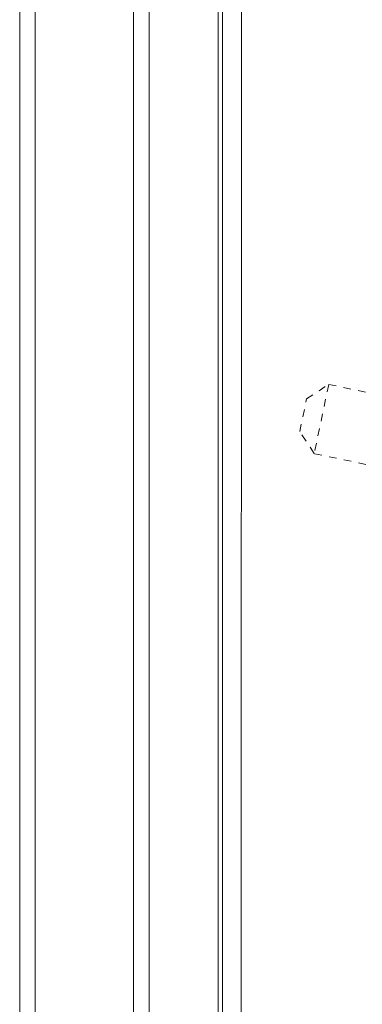
# Model space of a CAD drawing. Units: inches. Extents: x -271 to 349, y -137 to 137.
# Drawn here: x -57 to -53, y -21 to -8 of the extents above; entities that cross this region are included whole.
import ezdxf

# ---------------------------------------------------------------- set-up
doc = ezdxf.new("R2010")
doc.units = ezdxf.units.IN
doc.header["$MEASUREMENT"] = 0
doc.linetypes.add('DASHED', pattern=[0.2, 0.1, -0.1])
doc.layers.add('Unnamed [1.1]', color=7, linetype='Continuous', lineweight=0)
doc.layers.add('Unnamed [1]', color=7, linetype='Continuous', lineweight=0)

msp = doc.modelspace()

# ---------------------------------------------------------------- linework, layer by layer
at = {"layer": 'Unnamed [1.1]', "color": 18, "linetype": 'Continuous', "lineweight": 0, "true_color": 0x000000}
msp.add_line((-56.9043626, 32.8695055), (-56.9043626, -32.8444945), dxfattribs=at)
at = {"layer": 'Unnamed [1]', "color": 18, "linetype": 'Continuous', "lineweight": 0, "true_color": 0x000000}
for p, q in [((-57.1090243, -32.8445145), (-57.1090243, 32.8694855)), ((-56.9043626, 32.8695055), (-56.9043626, -32.8444945)), ((-55.5903626, -32.8444945), (-55.5903626, 32.8695055)), ((-55.3803626, 32.8695055), (-55.3803626, -32.8444945)), ((-54.4603626, -32.8444945), (-54.4603626, 32.8695055)), ((-54.3996864, 0.0263112), (-54.4024331, -35.0310736)), ((-54.1496861, 0.0262916), (-54.1524345, -35.0537083))]:
    msp.add_line(p, q, dxfattribs=at)
at = {"layer": 'Unnamed [1]', "color": 18, "linetype": 'DASHED', "lineweight": 0, "true_color": 0x000000}
for p, q in [((-53.2801157, -13.2247624), (-52.9843466, -13.0310599)), ((-52.9843466, -13.0310599), (-53.1767891, -13.9539385)), ((-52.9843466, -13.0310599), (-52.3451834, -13.1643409)), ((-53.3704916, -13.6581694), (-53.2801157, -13.2247624)), ((-53.1767891, -13.9539385), (-53.3704916, -13.6581694)), ((-52.290733, -14.1387026), (-53.1767891, -13.9539385))]:
    msp.add_line(p, q, dxfattribs=at)

doc.saveas('drawing.dxf')
